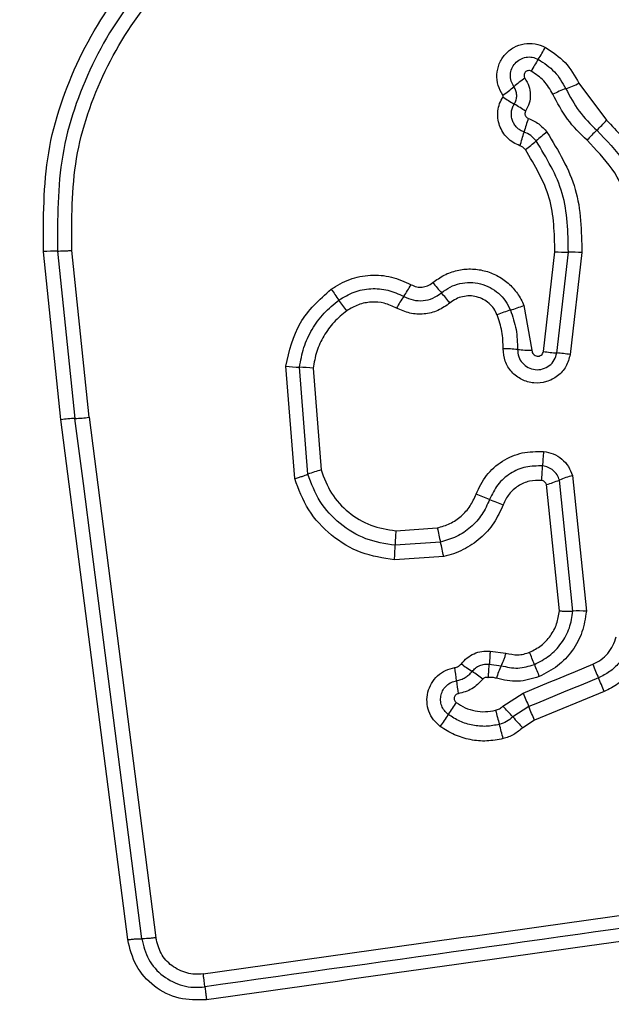
# Model space of a CAD drawing. Units: millimetres. Extents: x -800 to 8795, y -473 to 5109.
# Drawn here: x 2486 to 2499, y 1718 to 1740 of the extents above; entities that cross this region are included whole.
import ezdxf

# ---------------------------------------------------------------- set-up
doc = ezdxf.new("R2010")
doc.units = ezdxf.units.MM
doc.layers.add('Dimensions', color=7, linetype='Continuous')
doc.styles.get("Standard").update_dxf_attribs({"font": 'arial.ttf'})
doc.dimstyles.new('Leikkiset keinu', dxfattribs={"dimtxt": 150, "dimasz": 2.5, "dimexe": 0.06, "dimexo": 0.625, "dimtad": 0, "dimtih": 1, "dimtoh": 1, "dimdec": 0, "dimtxsty": 'Standard', "dimcen": 2.5, "dimadec": 0, "dimazin": 0, "dimtfac": 1, "dimtmove": 0, "dimatfit": 3, "dimfxl": 1, "dimarcsym": 0})

# ---------------------------------------------------------------- blocks, each defined once
blk = doc.blocks.new('*D10')
at = {"layer": 'Defpoints', "color": 0}
for p in [(8795.339, 2000.5), (109.144, 1848.552), (8795.339, -374.954)]:
    blk.add_point(p, dxfattribs=at)
at = {"layer": 'Dimensions', "color": 0, "lineweight": -2}
for p, q in [((8795.339, 1999.875), (8795.339, -375.014)), ((109.144, 1847.927), (109.144, -375.014)), ((111.644, -374.954), (4227.816, -374.954)), ((8792.839, -374.954), (4676.666, -374.954))]:
    blk.add_line(p, q, dxfattribs=at)
at = {"layer": 'Dimensions', "color": 0}
for points in [[(111.644, -374.537), (111.644, -375.37), (109.144, -374.954)], [(8792.839, -375.37), (8792.839, -374.537), (8795.339, -374.954)]]:
    blk.add_solid(points, dxfattribs=at)
at = {"layer": 'Dimensions', "color": 0, "insert": (4452.241, -374.954), "char_height": 150, "attachment_point": 5}
blk.add_mtext('8686', dxfattribs=at)
blk = doc.blocks.new('*D11')
at = {"layer": 'Defpoints', "color": 0}
for p in [(1634.194, 1972.044), (6796.532, 1904.246), (6796.532, 988.246)]:
    blk.add_point(p, dxfattribs=at)
at = {"layer": 'Dimensions', "color": 0, "lineweight": -2}
for p, q in [((1634.194, 1971.419), (1634.194, 988.186)), ((6796.532, 1903.621), (6796.532, 988.186)), ((1636.694, 988.246), (3991.838, 988.246)), ((6794.032, 988.246), (4438.888, 988.246))]:
    blk.add_line(p, q, dxfattribs=at)
at = {"layer": 'Dimensions', "color": 0}
for points in [[(1636.694, 988.663), (1636.694, 987.83), (1634.194, 988.246)], [(6794.032, 987.83), (6794.032, 988.663), (6796.532, 988.246)]]:
    blk.add_solid(points, dxfattribs=at)
at = {"layer": 'Dimensions', "color": 0, "insert": (4215.363, 988.246), "char_height": 150, "attachment_point": 5}
blk.add_mtext('5162', dxfattribs=at)

msp = doc.modelspace()

# ---------------------------------------------------------------- linework, layer by layer
at = {"linetype": 'ByBlock', "lineweight": -2}
for p, q in [((2498.155, 1738.821), (2498.769, 1737.995)), ((2486.604, 1731.323), (2486.215, 1735.066)), ((2486.53, 1735.081), (2486.918, 1731.35)), ((2487.232, 1731.377), (2486.845, 1735.095)), ((2497.361, 1732.843), (2497.617, 1735.066)), ((2497.66, 1732.808), (2497.919, 1735.055)), ((2498.22, 1735.045), (2497.958, 1732.773)), ((2496.926, 1733.87), (2497.107, 1732.869)), ((2491.816, 1730.008), (2491.62, 1732.513)), ((2492.11, 1730.106), (2491.924, 1732.491)), ((2492.227, 1732.468), (2492.404, 1730.204)), ((2488.094, 1719.734), (2486.604, 1731.323)), ((2487.232, 1731.377), (2488.722, 1719.777)), ((2498.009, 1730.076), (2498.32, 1727.052)), ((2497.718, 1727.062), (2497.428, 1729.877)), ((2498.019, 1727.057), (2497.719, 1729.977)), ((2494.071, 1728.846), (2494.996, 1728.911)), ((2495.067, 1728.593), (2494.056, 1728.522)), ((2495.139, 1728.275), (2494.041, 1728.197)), ((2496.173, 1726.166), (2496.527, 1726.119)), ((2496.156, 1725.87), (2496.42, 1725.839)), ((2496.457, 1724.937), (2496.909, 1725.23)), ((2498.717, 1725.265), (2497.163, 1724.625)), ((2497.036, 1724.928), (2496.68, 1724.697)), ((2497.163, 1724.625), (2496.904, 1724.457))]:
    msp.add_line(p, q, dxfattribs=at)
at = {"linetype": 'ByBlock', "lineweight": -2, "flags": 128}
for points in [[(2488.407, 1719.755), (2488.222, 1721.202), (2488.036, 1722.649), (2487.85, 1724.097), (2487.663, 1725.546), (2487.477, 1726.996), (2487.291, 1728.447), (2487.104, 1729.898), (2486.918, 1731.35)], [(2496.909, 1725.23), (2497.103, 1725.31), (2497.297, 1725.39), (2497.492, 1725.47), (2497.686, 1725.55), (2497.88, 1725.63), (2498.074, 1725.71), (2498.268, 1725.79), (2498.462, 1725.87)], [(2498.589, 1725.568), (2498.395, 1725.488), (2498.201, 1725.408), (2498.007, 1725.328), (2497.813, 1725.248), (2497.618, 1725.168), (2497.424, 1725.088), (2497.23, 1725.008), (2497.036, 1724.928)]]:
    msp.add_lwpolyline(points, dxfattribs=at)
at = {"linetype": 'ByBlock', "lineweight": -2}
msp.add_circle((2479.194, 1756.246), 200, dxfattribs=at)
for centre, radius, start, end in [((2494.526, 1741.158), 3.264, 326.4462, 331.8835), ((2499.947, 1737.561), 3.241, 146.4226, 151.8832), ((2498.786, 1736.291), 3.217, 124.8156, 130.3371), ((2496.638, 1742.015), 3.536, 290.2494, 295.3981), ((2494.618, 1741.199), 3.223, 304.8141, 310.3412), ((2499.086, 1735.383), 3.534, 110.2522, 115.389), ((2503.016, 1748.78), 12.182, 237.4321, 238.8391), ((2490.438, 1727.977), 12.128, 57.4333, 58.8424), ((2500.52, 1736.802), 3.707, 160.5465, 165.459), ((2496.513, 1739.971), 2.999, 312.8208, 318.7944), ((2493.311, 1738.673), 3.74, 340.551, 345.4335), ((2499.25, 1735.247), 3.072, 126.0593, 131.8514), ((2500.585, 1735.576), 2.993, 132.821, 138.7907), ((2495.15, 1739.825), 3.074, 306.0462, 311.8492), ((2486.546, 1731.267), 3.814, 90.2494, 94.9808), ((2497.891, 1738.662), 3.607, 265.6497, 270.4461), ((2497.946, 1731.435), 3.621, 85.6658, 90.4301), ((2518.535, 1754.334), 30.938, 220.1733, 220.7242), ((2522.252, 1755.605), 36.531, 215.8125, 216.2801), ((2491.661, 1735.86), 3.146, 325.317, 330.9025), ((2466.055, 1714.337), 33.191, 35.7919, 36.3051), ((2496.83, 1732.283), 3.14, 145.3118, 150.8929), ((2470.094, 1712.649), 32.969, 40.1862, 40.7017), ((2497.488, 1730.841), 3.048, 106.3997, 112.3431), ((2495.765, 1736.695), 3.055, 286.4059, 292.3522), ((2496.42, 1729.112), 3.792, 84.4653, 89.3121), ((2497.153, 1736.673), 3.804, 264.4698, 269.3132), ((2497.919, 1736.297), 3.498, 260.8338, 265.7625), ((2497.405, 1729.345), 3.473, 80.8272, 85.7784), ((2492.021, 1735.838), 3.349, 263.1122, 268.326), ((2491.827, 1729.154), 3.338, 83.1214, 88.3381), ((2487.039, 1728.164), 3.188, 92.1779, 97.8293), ((2486.795, 1734.555), 3.208, 272.1965, 277.8284), ((2501.683, 1730.149), 4.342, 173.8695, 178.1354), ((2493.002, 1730.432), 4.343, 353.8594, 358.1353), ((2493.119, 1727.563), 2.736, 105.1655, 111.6486), ((2498.676, 1727.655), 2.511, 105.3984, 112.3979), ((2496.762, 1732.298), 2.511, 285.3847, 292.4054), ((2494.318, 1725.274), 4.652, 66.6455, 70.6316), ((2498.005, 1733.809), 4.645, 246.6348, 250.638), ((2504.074, 1730.774), 9.267, 191.5987, 193.6124), ((2499.411, 1728.437), 5.355, 175.6205, 179.0902), ((2488.641, 1728.61), 5.416, 355.632, 359.0713), ((2485.977, 1726.393), 9.353, 11.604, 13.6045), ((2498.128, 1724.476), 2.583, 85.7308, 92.4074), ((2485.202, 1721.251), 12.819, 21.1085, 22.4163), ((2498.417, 1729.603), 4.706, 232.1995, 235.7875), ((2498.912, 1724.727), 2.729, 155.9622, 162.2455), ((2509.028, 1730.447), 12.72, 201.1019, 202.4161), ((2512.257, 1731.498), 14.899, 202.1907, 203.4513), ((2489.664, 1724.888), 5.793, 6.1145, 9.0218), ((2493.1, 1721.786), 4.748, 52.2167, 55.7636), ((2501.257, 1726.132), 5.867, 186.1286, 188.9914), ((2485.089, 1719.71), 14.717, 22.1768, 23.4562), ((2515.382, 1732.782), 19.957, 202.2362, 203.1774), ((2497.606, 1723.361), 2.744, 142.8489, 149.5311), ((2492.887, 1726.136), 2.73, 322.8211, 329.5536), ((2506.435, 1727.392), 10.454, 194.0896, 195.8847), ((2489.068, 1717.833), 10.25, 42.0416, 43.8723), ((2478.792, 1717.116), 19.846, 22.2302, 23.179), ((2486.248, 1721.649), 10.534, 14.093, 15.879), ((2504.33, 1731.597), 10.302, 222.0491, 223.8753)]:
    msp.add_arc(centre, radius, start, end, dxfattribs=at)
for points, knots in [([(2486.215, 1735.066), (2486.213, 1735.807), (2486.208, 1737.287), (2486.944, 1739.413), (2488.15, 1741.315), (2489.322, 1742.237), (2489.906, 1742.697)], [0, 0, 0, 0, 0.249554, 0.498766, 0.750241, 1, 1, 1, 1]), ([(2490.085, 1742.431), (2489.52, 1741.986), (2488.394, 1741.099), (2487.234, 1739.271), (2486.523, 1737.228), (2486.527, 1735.798), (2486.53, 1735.081)], [0, 0, 0, 0, 0.250879, 0.499931, 0.749185, 1, 1, 1, 1]), ([(2486.845, 1735.095), (2486.843, 1735.782), (2486.838, 1737.158), (2487.522, 1739.126), (2488.639, 1740.886), (2489.723, 1741.738), (2490.264, 1742.164)], [0, 0, 0, 0, 0.249953, 0.500029, 0.7501, 1, 1, 1, 1]), ([(2496.458, 1738.553), (2496.417, 1738.624), (2496.336, 1738.767), (2496.312, 1739.017), (2496.366, 1739.259), (2496.499, 1739.471), (2496.694, 1739.628), (2496.928, 1739.71), (2497.179, 1739.715), (2497.33, 1739.651), (2497.406, 1739.62)], [0, 0, 0, 0, 0.124722, 0.249499, 0.374729, 0.49996, 0.625187, 0.750431, 0.875215, 1, 1, 1, 1]), ([(2497.406, 1739.62), (2497.562, 1739.517), (2497.876, 1739.311), (2498.062, 1738.985), (2498.155, 1738.821)], [0, 0, 0, 0, 0.499923, 1, 1, 1, 1]), ([(2496.704, 1738.743), (2496.681, 1738.784), (2496.634, 1738.866), (2496.62, 1739.009), (2496.651, 1739.148), (2496.727, 1739.269), (2496.839, 1739.358), (2496.973, 1739.406), (2497.117, 1739.409), (2497.203, 1739.372), (2497.247, 1739.354)], [0, 0, 0, 0, 0.125342, 0.250531, 0.375405, 0.500158, 0.624865, 0.749706, 0.874808, 1, 1, 1, 1]), ([(2497.247, 1739.354), (2497.376, 1739.269), (2497.634, 1739.1), (2497.786, 1738.832), (2497.862, 1738.698)], [0, 0, 0, 0, 0.5004149, 1, 1, 1, 1]), ([(2497.089, 1739.088), (2497.077, 1739.093), (2497.055, 1739.103), (2497.018, 1739.102), (2496.983, 1739.09), (2496.955, 1739.067), (2496.935, 1739.036), (2496.928, 1739), (2496.931, 1738.963), (2496.943, 1738.942), (2496.949, 1738.932)], [0, 0, 0, 0, 0.125344, 0.250218, 0.375261, 0.500259, 0.624753, 0.750141, 0.874647, 1, 1, 1, 1]), ([(2497.57, 1738.575), (2497.51, 1738.681), (2497.391, 1738.89), (2497.189, 1739.023), (2497.089, 1739.088)], [0, 0, 0, 0, 0.501442, 1, 1, 1, 1]), ([(2496.949, 1738.932), (2496.982, 1738.875), (2497.048, 1738.763), (2497.078, 1738.568), (2497.057, 1738.372), (2496.996, 1738.256), (2496.966, 1738.198)], [0, 0, 0, 0, 0.250201, 0.499979, 0.749951, 1, 1, 1, 1]), ([(2496.459, 1738.514), (2496.46, 1738.517), (2496.463, 1738.523), (2496.464, 1738.534), (2496.462, 1738.544), (2496.459, 1738.55), (2496.458, 1738.553)], [0, 0, 0, 0, 0.25736, 0.498233, 0.740106, 1, 1, 1, 1]), ([(2496.713, 1738.356), (2496.729, 1738.387), (2496.761, 1738.449), (2496.771, 1738.554), (2496.755, 1738.655), (2496.721, 1738.714), (2496.704, 1738.743)], [0, 0, 0, 0, 0.258434, 0.508484, 0.754955, 1, 1, 1, 1]), ([(2498.334, 1737.548), (2498.18, 1737.699), (2497.872, 1738.002), (2497.671, 1738.384), (2497.57, 1738.575)], [0, 0, 0, 0, 0.5003288, 1, 1, 1, 1]), ([(2497.862, 1738.698), (2497.953, 1738.526), (2498.135, 1738.182), (2498.412, 1737.908), (2498.551, 1737.771)], [0, 0, 0, 0, 0.498958, 1, 1, 1, 1]), ([(2496.838, 1737.428), (2496.787, 1737.449), (2496.685, 1737.491), (2496.556, 1737.597), (2496.451, 1737.726), (2496.379, 1737.876), (2496.342, 1738.038), (2496.343, 1738.205), (2496.379, 1738.368), (2496.432, 1738.465), (2496.459, 1738.514)], [0, 0, 0, 0, 0.124905, 0.24981, 0.375344, 0.499994, 0.625453, 0.750212, 0.875097, 1, 1, 1, 1]), ([(2496.931, 1737.733), (2496.902, 1737.745), (2496.843, 1737.769), (2496.768, 1737.83), (2496.709, 1737.904), (2496.667, 1737.991), (2496.646, 1738.084), (2496.646, 1738.179), (2496.667, 1738.272), (2496.698, 1738.328), (2496.713, 1738.356)], [0, 0, 0, 0, 0.125709, 0.25079, 0.37638, 0.50122, 0.626043, 0.750715, 0.875428, 1, 1, 1, 1]), ([(2496.966, 1738.198), (2496.962, 1738.191), (2496.954, 1738.176), (2496.949, 1738.152), (2496.949, 1738.128), (2496.955, 1738.103), (2496.966, 1738.08), (2496.981, 1738.061), (2497.001, 1738.046), (2497.016, 1738.04), (2497.024, 1738.037)], [0, 0, 0, 0, 0.127973, 0.249324, 0.370889, 0.499666, 0.628061, 0.749793, 0.871558, 1, 1, 1, 1]), ([(2497.024, 1738.037), (2497.105, 1738.001), (2497.268, 1737.931), (2497.384, 1737.797), (2497.442, 1737.73)], [0, 0, 0, 0, 0.500559, 1, 1, 1, 1]), ([(2498.769, 1737.995), (2499.003, 1737.754), (2499.473, 1737.27), (2499.917, 1736.352), (2500.15, 1735.359), (2500.089, 1734.687), (2500.058, 1734.35)], [0, 0, 0, 0, 0.249924, 0.499982, 0.750036, 1, 1, 1, 1]), ([(2497.201, 1737.535), (2497.163, 1737.578), (2497.088, 1737.664), (2496.984, 1737.71), (2496.931, 1737.733)], [0, 0, 0, 0, 0.4989799, 1, 1, 1, 1]), ([(2497.442, 1737.73), (2497.692, 1737.317), (2498.192, 1736.492), (2498.21, 1735.527), (2498.22, 1735.045)], [0, 0, 0, 0, 0.500912, 1, 1, 1, 1]), ([(2498.551, 1737.771), (2498.767, 1737.548), (2499.201, 1737.103), (2499.61, 1736.256), (2499.825, 1735.34), (2499.768, 1734.72), (2499.74, 1734.411)], [0, 0, 0, 0, 0.24981, 0.500119, 0.750391, 1, 1, 1, 1]), ([(2497.919, 1735.055), (2497.91, 1735.502), (2497.893, 1736.393), (2497.431, 1737.155), (2497.201, 1737.535)], [0, 0, 0, 0, 0.500753, 1, 1, 1, 1]), ([(2499.423, 1734.471), (2499.448, 1734.754), (2499.5, 1735.321), (2499.304, 1736.16), (2498.929, 1736.935), (2498.532, 1737.344), (2498.334, 1737.548)], [0, 0, 0, 0, 0.248986, 0.49972, 0.750124, 1, 1, 1, 1]), ([(2496.959, 1737.34), (2496.942, 1737.359), (2496.909, 1737.398), (2496.861, 1737.418), (2496.838, 1737.428)], [0, 0, 0, 0, 0.500021, 1, 1, 1, 1]), ([(2497.617, 1735.066), (2497.609, 1735.474), (2497.593, 1736.292), (2497.17, 1736.99), (2496.959, 1737.34)], [0, 0, 0, 0, 0.49994, 1, 1, 1, 1]), ([(2486.53, 1735.081), (2486.55, 1735.081), (2486.591, 1735.081), (2486.67, 1735.084), (2486.756, 1735.088), (2486.815, 1735.093), (2486.845, 1735.095)], [0, 0, 0, 0, 0.246809, 0.499868, 0.753051, 1, 1, 1, 1]), ([(2494.896, 1734.376), (2494.978, 1734.436), (2495.143, 1734.557), (2495.435, 1734.658), (2495.74, 1734.694), (2496.045, 1734.653), (2496.332, 1734.545), (2496.585, 1734.371), (2496.756, 1734.181), (2496.865, 1734.009), (2496.906, 1733.916), (2496.926, 1733.87)], [0, 0, 0, 0, 0.12481, 0.249666, 0.374531, 0.499868, 0.624313, 0.750071, 0.874926, 0.937463, 1, 1, 1, 1]), ([(2492.628, 1734.23), (2492.763, 1734.311), (2493.033, 1734.475), (2493.504, 1734.561), (2493.981, 1734.527), (2494.267, 1734.396), (2494.41, 1734.33)], [0, 0, 0, 0, 0.2498868, 0.4999225, 0.749959, 1, 1, 1, 1]), ([(2494.41, 1734.33), (2494.452, 1734.312), (2494.531, 1734.278), (2494.661, 1734.27), (2494.787, 1734.302), (2494.858, 1734.35), (2494.896, 1734.376)], [0, 0, 0, 0, 0.260994, 0.500329, 0.739507, 1, 1, 1, 1]), ([(2495.089, 1734.149), (2495.151, 1734.195), (2495.276, 1734.287), (2495.498, 1734.363), (2495.728, 1734.389), (2495.959, 1734.359), (2496.177, 1734.277), (2496.368, 1734.145), (2496.526, 1733.973), (2496.594, 1733.834), (2496.627, 1733.765)], [0, 0, 0, 0, 0.1252518, 0.2498147, 0.3746012, 0.4997255, 0.6243972, 0.74958, 0.874689, 1, 1, 1, 1]), ([(2491.62, 1732.513), (2491.697, 1732.852), (2491.852, 1733.53), (2492.369, 1733.996), (2492.628, 1734.23)], [0, 0, 0, 0, 0.499958, 1, 1, 1, 1]), ([(2492.803, 1733.989), (2492.913, 1734.055), (2493.132, 1734.187), (2493.514, 1734.257), (2493.9, 1734.229), (2494.132, 1734.123), (2494.248, 1734.07)], [0, 0, 0, 0, 0.250543, 0.500432, 0.749915, 1, 1, 1, 1]), ([(2491.924, 1732.491), (2491.95, 1732.638), (2492.002, 1732.932), (2492.194, 1733.34), (2492.456, 1733.706), (2492.688, 1733.895), (2492.803, 1733.989)], [0, 0, 0, 0, 0.251208, 0.500454, 0.750633, 1, 1, 1, 1]), ([(2494.087, 1733.81), (2493.998, 1733.851), (2493.82, 1733.933), (2493.523, 1733.954), (2493.231, 1733.9), (2493.062, 1733.799), (2492.978, 1733.748)], [0, 0, 0, 0, 0.250155, 0.500328, 0.749882, 1, 1, 1, 1]), ([(2494.248, 1734.07), (2494.316, 1734.039), (2494.453, 1733.977), (2494.68, 1733.967), (2494.903, 1734.019), (2495.027, 1734.106), (2495.089, 1734.149)], [0, 0, 0, 0, 0.249057, 0.49833, 0.748513, 1, 1, 1, 1]), ([(2496.329, 1733.66), (2496.307, 1733.707), (2496.261, 1733.802), (2496.153, 1733.919), (2496.023, 1734.009), (2495.875, 1734.065), (2495.718, 1734.087), (2495.56, 1734.069), (2495.409, 1734.018), (2495.324, 1733.955), (2495.281, 1733.924)], [0, 0, 0, 0, 0.125141, 0.250224, 0.375282, 0.500203, 0.625055, 0.749839, 0.874711, 1, 1, 1, 1]), ([(2492.978, 1733.748), (2492.879, 1733.668), (2492.681, 1733.507), (2492.458, 1733.194), (2492.293, 1732.845), (2492.249, 1732.594), (2492.227, 1732.468)], [0, 0, 0, 0, 0.248391, 0.500267, 0.748586, 1, 1, 1, 1]), ([(2495.281, 1733.924), (2495.194, 1733.862), (2495.019, 1733.739), (2494.702, 1733.665), (2494.379, 1733.679), (2494.184, 1733.766), (2494.087, 1733.81)], [0, 0, 0, 0, 0.249927, 0.499822, 0.750139, 1, 1, 1, 1]), ([(2496.627, 1733.765), (2496.676, 1733.622), (2496.773, 1733.337), (2496.782, 1733.036), (2496.786, 1732.886)], [0, 0, 0, 0, 0.5010897, 1, 1, 1, 1]), ([(2496.466, 1732.903), (2496.462, 1733.033), (2496.455, 1733.293), (2496.371, 1733.538), (2496.329, 1733.66)], [0, 0, 0, 0, 0.5015002, 1, 1, 1, 1]), ([(2497.958, 1732.773), (2497.933, 1732.682), (2497.882, 1732.5), (2497.688, 1732.283), (2497.433, 1732.153), (2497.147, 1732.123), (2496.871, 1732.203), (2496.644, 1732.375), (2496.492, 1732.621), (2496.474, 1732.809), (2496.466, 1732.903)], [0, 0, 0, 0, 0.12506, 0.250047, 0.375063, 0.499946, 0.624785, 0.749878, 0.874903, 1, 1, 1, 1]), ([(2496.786, 1732.886), (2496.791, 1732.831), (2496.801, 1732.722), (2496.888, 1732.579), (2497.018, 1732.478), (2497.178, 1732.428), (2497.347, 1732.444), (2497.499, 1732.519), (2497.615, 1732.647), (2497.645, 1732.754), (2497.66, 1732.808)], [0, 0, 0, 0, 0.124024, 0.247275, 0.370804, 0.494961, 0.620663, 0.747222, 0.873848, 1, 1, 1, 1]), ([(2497.107, 1732.869), (2497.108, 1732.853), (2497.111, 1732.82), (2497.137, 1732.779), (2497.175, 1732.748), (2497.222, 1732.734), (2497.271, 1732.737), (2497.315, 1732.76), (2497.348, 1732.796), (2497.357, 1732.827), (2497.361, 1732.843)], [0, 0, 0, 0, 0.1245953, 0.2495032, 0.3751486, 0.5000448, 0.6259011, 0.7507067, 0.8703854, 1, 1, 1, 1]), ([(2495.861, 1729.663), (2495.93, 1729.808), (2496.068, 1730.098), (2496.439, 1730.416), (2496.886, 1730.613), (2497.206, 1730.613), (2497.366, 1730.613)], [0, 0, 0, 0, 0.250107, 0.500396, 0.750435, 1, 1, 1, 1]), ([(2497.366, 1730.613), (2497.439, 1730.599), (2497.586, 1730.572), (2497.777, 1730.451), (2497.93, 1730.285), (2497.983, 1730.146), (2498.009, 1730.076)], [0, 0, 0, 0, 0.250286, 0.499896, 0.74979, 1, 1, 1, 1]), ([(2497.343, 1730.291), (2497.218, 1730.291), (2496.966, 1730.291), (2496.616, 1730.136), (2496.325, 1729.886), (2496.216, 1729.659), (2496.162, 1729.545)], [0, 0, 0, 0, 0.249657, 0.4997114, 0.7499921, 1, 1, 1, 1]), ([(2497.719, 1729.977), (2497.704, 1730.017), (2497.673, 1730.098), (2497.584, 1730.195), (2497.473, 1730.266), (2497.387, 1730.282), (2497.343, 1730.291)], [0, 0, 0, 0, 0.249492, 0.496973, 0.745699, 1, 1, 1, 1]), ([(2491.816, 1730.008), (2491.844, 1730.016), (2491.901, 1730.033), (2491.982, 1730.059), (2492.055, 1730.084), (2492.092, 1730.099), (2492.11, 1730.106)], [0, 0, 0, 0, 0.24683, 0.500203, 0.753356, 1, 1, 1, 1]), ([(2494.041, 1728.197), (2493.788, 1728.237), (2493.281, 1728.317), (2492.617, 1728.723), (2492.087, 1729.29), (2491.906, 1729.769), (2491.816, 1730.008)], [0, 0, 0, 0, 0.2498649, 0.4999458, 0.7500368, 1, 1, 1, 1]), ([(2494.056, 1728.522), (2493.834, 1728.557), (2493.39, 1728.628), (2492.81, 1728.983), (2492.347, 1729.479), (2492.189, 1729.897), (2492.11, 1730.106)], [0, 0, 0, 0, 0.2507654, 0.5004389, 0.7501254, 1, 1, 1, 1]), ([(2492.404, 1730.204), (2492.471, 1730.024), (2492.607, 1729.665), (2493.005, 1729.24), (2493.502, 1728.936), (2493.881, 1728.876), (2494.071, 1728.846)], [0, 0, 0, 0, 0.2501643, 0.5001772, 0.7501337, 1, 1, 1, 1]), ([(2497.321, 1729.967), (2497.229, 1729.968), (2497.047, 1729.968), (2496.793, 1729.855), (2496.582, 1729.674), (2496.504, 1729.509), (2496.465, 1729.427)], [0, 0, 0, 0, 0.249886, 0.49992, 0.749954, 1, 1, 1, 1]), ([(2497.428, 1729.877), (2497.424, 1729.889), (2497.415, 1729.912), (2497.389, 1729.94), (2497.358, 1729.961), (2497.333, 1729.965), (2497.321, 1729.967)], [0, 0, 0, 0, 0.250018, 0.499915, 0.749932, 1, 1, 1, 1]), ([(2494.996, 1728.911), (2495.093, 1728.939), (2495.285, 1728.994), (2495.534, 1729.168), (2495.74, 1729.389), (2495.821, 1729.572), (2495.861, 1729.663)], [0, 0, 0, 0, 0.250707, 0.500075, 0.751039, 1, 1, 1, 1]), ([(2496.162, 1729.545), (2496.11, 1729.43), (2496.007, 1729.199), (2495.748, 1728.916), (2495.432, 1728.699), (2495.189, 1728.629), (2495.067, 1728.593)], [0, 0, 0, 0, 0.2502167, 0.5000784, 0.7498736, 1, 1, 1, 1]), ([(2496.465, 1729.427), (2496.402, 1729.288), (2496.276, 1729.008), (2495.963, 1728.664), (2495.643, 1728.452), (2495.361, 1728.33), (2495.213, 1728.293), (2495.139, 1728.275)], [0, 0, 0, 0, 0.249782, 0.499689, 0.749581, 0.874793, 1, 1, 1, 1]), ([(2497.052, 1726.139), (2497.142, 1726.185), (2497.321, 1726.276), (2497.527, 1726.5), (2497.673, 1726.766), (2497.703, 1726.964), (2497.718, 1727.062)], [0, 0, 0, 0, 0.250167, 0.500144, 0.751544, 1, 1, 1, 1]), ([(2497.161, 1725.868), (2497.276, 1725.926), (2497.506, 1726.044), (2497.773, 1726.331), (2497.962, 1726.674), (2498, 1726.929), (2498.019, 1727.057)], [0, 0, 0, 0, 0.249323, 0.499731, 0.750007, 1, 1, 1, 1]), ([(2498.32, 1727.052), (2498.296, 1726.896), (2498.249, 1726.585), (2498.019, 1726.165), (2497.692, 1725.814), (2497.41, 1725.669), (2497.269, 1725.597)], [0, 0, 0, 0, 0.249992, 0.499463, 0.749877, 1, 1, 1, 1]), ([(2497.718, 1727.062), (2497.747, 1727.06), (2497.806, 1727.057), (2497.889, 1727.054), (2497.964, 1727.054), (2498.001, 1727.056), (2498.019, 1727.057)], [0, 0, 0, 0, 0.246932, 0.500003, 0.752999, 1, 1, 1, 1]), ([(2498.462, 1725.87), (2498.525, 1725.901), (2498.651, 1725.963), (2498.803, 1726.111), (2498.923, 1726.285), (2498.963, 1726.419), (2498.983, 1726.486)], [0, 0, 0, 0, 0.2502198, 0.4995962, 0.7502953, 1, 1, 1, 1]), ([(2499.297, 1726.403), (2499.269, 1726.312), (2499.213, 1726.13), (2499.052, 1725.893), (2498.844, 1725.695), (2498.674, 1725.611), (2498.589, 1725.568)], [0, 0, 0, 0, 0.250852, 0.500592, 0.750241, 1, 1, 1, 1]), ([(2499.611, 1726.32), (2499.576, 1726.205), (2499.506, 1725.976), (2499.303, 1725.675), (2499.082, 1725.471), (2498.88, 1725.34), (2498.771, 1725.29), (2498.717, 1725.265)], [0, 0, 0, 0, 0.249824, 0.499734, 0.749647, 0.874825, 1, 1, 1, 1]), ([(2495.532, 1725.884), (2495.573, 1725.929), (2495.654, 1726.02), (2495.814, 1726.113), (2495.99, 1726.168), (2496.113, 1726.167), (2496.173, 1726.166)], [0, 0, 0, 0, 0.249796, 0.499258, 0.751592, 1, 1, 1, 1]), ([(2496.173, 1726.166), (2496.172, 1726.137), (2496.169, 1726.078), (2496.165, 1725.996), (2496.161, 1725.923), (2496.158, 1725.888), (2496.156, 1725.87)], [0, 0, 0, 0, 0.247023, 0.500358, 0.753404, 1, 1, 1, 1]), ([(2496.527, 1726.119), (2496.517, 1726.091), (2496.498, 1726.035), (2496.47, 1725.958), (2496.443, 1725.889), (2496.427, 1725.856), (2496.42, 1725.839)], [0, 0, 0, 0, 0.246895, 0.50019, 0.753208, 1, 1, 1, 1]), ([(2496.527, 1726.119), (2496.615, 1726.1), (2496.746, 1726.072), (2496.926, 1726.095), (2497.01, 1726.125), (2497.052, 1726.139)], [0, 0, 0, 0, 0.498853, 0.749432, 1, 1, 1, 1]), ([(2495.385, 1725.797), (2495.414, 1725.804), (2495.471, 1725.819), (2495.512, 1725.862), (2495.532, 1725.884)], [0, 0, 0, 0, 0.500092, 1, 1, 1, 1]), ([(2495.771, 1725.711), (2495.795, 1725.738), (2495.844, 1725.792), (2495.941, 1725.846), (2496.047, 1725.876), (2496.12, 1725.872), (2496.156, 1725.87)], [0, 0, 0, 0, 0.250412, 0.499721, 0.749435, 1, 1, 1, 1]), ([(2496.132, 1725.571), (2496.134, 1725.594), (2496.14, 1725.653), (2496.146, 1725.734), (2496.151, 1725.813), (2496.154, 1725.849), (2496.156, 1725.87)], [0, 0, 0, 0, 0.1923292, 0.4996172, 0.7195872, 1, 1, 1, 1]), ([(2496.42, 1725.839), (2496.544, 1725.811), (2496.794, 1725.755), (2497.038, 1725.83), (2497.161, 1725.868)], [0, 0, 0, 0, 0.499884, 1, 1, 1, 1]), ([(2495.063, 1724.486), (2495.009, 1724.533), (2494.901, 1724.628), (2494.8, 1724.82), (2494.757, 1725.032), (2494.776, 1725.249), (2494.859, 1725.45), (2494.995, 1725.619), (2495.175, 1725.745), (2495.315, 1725.779), (2495.385, 1725.797)], [0, 0, 0, 0, 0.1247756, 0.2496211, 0.3748005, 0.4999836, 0.6251597, 0.7503309, 0.8751712, 1, 1, 1, 1]), ([(2495.424, 1725.505), (2495.458, 1725.513), (2495.525, 1725.527), (2495.618, 1725.573), (2495.703, 1725.632), (2495.748, 1725.685), (2495.771, 1725.711)], [0, 0, 0, 0, 0.2502309, 0.4995139, 0.749024, 1, 1, 1, 1]), ([(2497.269, 1725.597), (2497.111, 1725.548), (2496.795, 1725.451), (2496.474, 1725.523), (2496.313, 1725.559)], [0, 0, 0, 0, 0.500346, 1, 1, 1, 1]), ([(2495.241, 1724.752), (2495.21, 1724.779), (2495.148, 1724.834), (2495.089, 1724.945), (2495.065, 1725.067), (2495.076, 1725.192), (2495.123, 1725.307), (2495.201, 1725.404), (2495.304, 1725.476), (2495.384, 1725.495), (2495.424, 1725.505)], [0, 0, 0, 0, 0.125545, 0.25106, 0.376778, 0.501976, 0.626787, 0.751458, 0.875623, 1, 1, 1, 1]), ([(2496.008, 1725.538), (2495.933, 1725.458), (2495.782, 1725.299), (2495.569, 1725.243), (2495.462, 1725.215)], [0, 0, 0, 0, 0.499727, 1, 1, 1, 1]), ([(2496.132, 1725.571), (2496.121, 1725.575), (2496.099, 1725.581), (2496.064, 1725.577), (2496.032, 1725.563), (2496.016, 1725.546), (2496.008, 1725.538)], [0, 0, 0, 0, 0.250771, 0.499983, 0.749391, 1, 1, 1, 1]), ([(2496.313, 1725.559), (2496.283, 1725.567), (2496.224, 1725.583), (2496.162, 1725.575), (2496.132, 1725.571)], [0, 0, 0, 0, 0.500744, 1, 1, 1, 1]), ([(2495.462, 1725.215), (2495.452, 1725.212), (2495.431, 1725.207), (2495.405, 1725.188), (2495.385, 1725.162), (2495.374, 1725.131), (2495.372, 1725.099), (2495.379, 1725.068), (2495.395, 1725.039), (2495.411, 1725.025), (2495.419, 1725.018)], [0, 0, 0, 0, 0.124633, 0.249694, 0.373723, 0.499488, 0.623897, 0.749852, 0.874973, 1, 1, 1, 1]), ([(2495.419, 1725.018), (2495.484, 1724.976), (2495.613, 1724.893), (2495.836, 1724.827), (2496.068, 1724.804), (2496.22, 1724.833), (2496.295, 1724.847)], [0, 0, 0, 0, 0.250154, 0.499805, 0.750173, 1, 1, 1, 1]), ([(2496.38, 1724.531), (2496.281, 1724.512), (2496.084, 1724.475), (2495.783, 1724.504), (2495.493, 1724.59), (2495.325, 1724.698), (2495.241, 1724.752)], [0, 0, 0, 0, 0.250703, 0.499968, 0.749883, 1, 1, 1, 1]), ([(2496.295, 1724.847), (2496.325, 1724.857), (2496.385, 1724.876), (2496.433, 1724.916), (2496.457, 1724.937)], [0, 0, 0, 0, 0.500356, 1, 1, 1, 1]), ([(2496.68, 1724.697), (2496.635, 1724.66), (2496.546, 1724.585), (2496.435, 1724.549), (2496.38, 1724.531)], [0, 0, 0, 0, 0.501284, 1, 1, 1, 1]), ([(2496.465, 1724.214), (2496.344, 1724.191), (2496.101, 1724.145), (2495.729, 1724.179), (2495.435, 1724.272), (2495.214, 1724.381), (2495.113, 1724.451), (2495.063, 1724.486)], [0, 0, 0, 0, 0.249838, 0.499752, 0.749691, 0.874829, 1, 1, 1, 1]), ([(2496.904, 1724.457), (2496.838, 1724.403), (2496.74, 1724.322), (2496.586, 1724.25), (2496.505, 1724.226), (2496.465, 1724.214)], [0, 0, 0, 0, 0.499568, 0.749787, 1, 1, 1, 1]), ([(2489.778, 1718.97), (2492.589, 1719.366), (2498.22, 1720.158), (2506.662, 1721.344), (2512.279, 1722.134), (2515.088, 1722.53)], [0, 0, 0, 0, 0.332578, 0.666198, 1, 1, 1, 1]), ([(2515.108, 1722.239), (2510.901, 1721.648), (2502.488, 1720.465), (2494.039, 1719.277), (2489.815, 1718.683)], [0, 0, 0, 0, 0.5, 1, 1, 1, 1]), ([(2515.129, 1721.95), (2512.377, 1721.562), (2506.79, 1720.775), (2498.36, 1719.589), (2492.681, 1718.793), (2489.852, 1718.396)], [0, 0, 0, 0, 0.327374, 0.664814, 1, 1, 1, 1]), ([(2488.094, 1719.734), (2488.122, 1719.737), (2488.18, 1719.744), (2488.264, 1719.752), (2488.344, 1719.756), (2488.386, 1719.756), (2488.407, 1719.755)], [0, 0, 0, 0, 0.237906, 0.487589, 0.743916, 1, 1, 1, 1]), ([(2489.852, 1718.396), (2489.644, 1718.391), (2489.229, 1718.38), (2488.667, 1718.671), (2488.242, 1719.135), (2488.143, 1719.534), (2488.094, 1719.734)], [0, 0, 0, 0, 0.249994, 0.500459, 0.749778, 1, 1, 1, 1]), ([(2488.722, 1719.777), (2488.693, 1719.774), (2488.633, 1719.766), (2488.548, 1719.759), (2488.469, 1719.755), (2488.428, 1719.755), (2488.407, 1719.755)], [0, 0, 0, 0, 0.246909, 0.50013, 0.753492, 1, 1, 1, 1]), ([(2488.407, 1719.755), (2488.447, 1719.596), (2488.526, 1719.278), (2488.865, 1718.902), (2489.239, 1718.718), (2489.566, 1718.663), (2489.732, 1718.676), (2489.815, 1718.683)], [0, 0, 0, 0, 0.248961, 0.498013, 0.747616, 0.87341, 1, 1, 1, 1]), ([(2489.778, 1718.97), (2489.716, 1718.965), (2489.592, 1718.955), (2489.347, 1718.998), (2489.066, 1719.135), (2488.811, 1719.418), (2488.752, 1719.657), (2488.722, 1719.777)], [0, 0, 0, 0, 0.125055, 0.251632, 0.50068, 0.750234, 1, 1, 1, 1]), ([(2489.815, 1718.683), (2489.813, 1718.699), (2489.809, 1718.733), (2489.8, 1718.803), (2489.79, 1718.883), (2489.782, 1718.942), (2489.778, 1718.97)], [0, 0, 0, 0, 0.2467322, 0.4999528, 0.7531479, 1, 1, 1, 1]), ([(2489.815, 1718.683), (2489.817, 1718.665), (2489.821, 1718.63), (2489.83, 1718.559), (2489.84, 1718.48), (2489.848, 1718.423), (2489.852, 1718.396)], [0, 0, 0, 0, 0.255761, 0.512212, 0.761994, 1, 1, 1, 1])]:
    msp.add_open_spline(points, degree=3, knots=knots, dxfattribs=at)

# ---------------------------------------------------------------- dimensions: what is measured, and where the dimension line sits
at = {"layer": 'Dimensions'}
for base, p1, p2, picture, middle in [((8795.339, -374.954), (109.144, 1848.552), (8795.339, 2000.5), '*D10', (4452.241, -374.954)), ((6796.532, 988.246), (1634.194, 1972.044), (6796.532, 1904.246), '*D11', (4215.363, 988.246))]:
    dim = msp.add_linear_dim(base=base, p1=p1, p2=p2, dimstyle='Leikkiset keinu', override={"dimlfac": 1}, dxfattribs=at)
    dim.commit()
    dim.dimension.update_dxf_attribs({"geometry": picture, "text_midpoint": middle})

doc.saveas('drawing.dxf')
